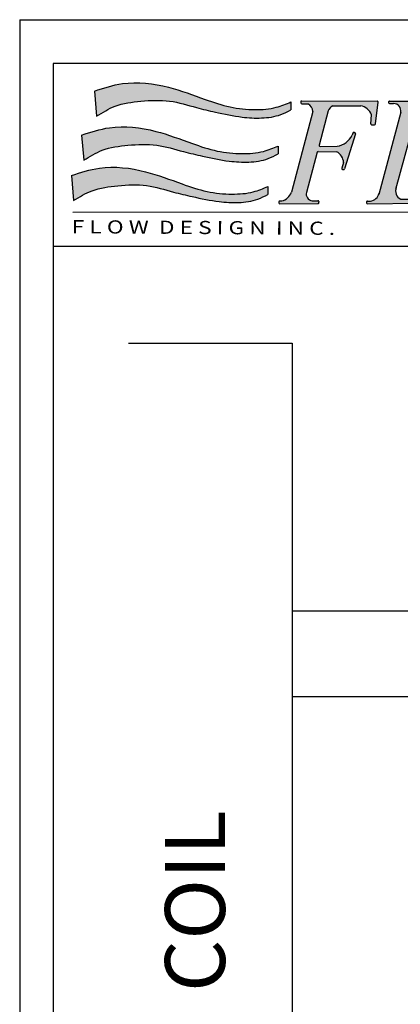
# Model space of a CAD drawing. Extents: x -0.5 to 14.5, y -0.5 to 11.1.
# Drawn here: x 3.7 to 5.3, y 7 to 11.1 of the extents above; entities that cross this region are included whole.
import ezdxf

# ---------------------------------------------------------------- set-up
doc = ezdxf.new("R2010")
doc.units = 0
doc.header["$MEASUREMENT"] = 0
doc.layers.get('0').update_dxf_attribs({"linetype": 'CONTINUOUS'})

# ---------------------------------------------------------------- blocks, each defined once
blk = doc.blocks.new('A$C77A21B11')
h = blk.add_hatch(color=7)
edge = h.paths.add_edge_path()
edge.add_spline(control_points=[(2.090395369064105, 1.277403411555597), (2.044367598712753, 1.258193591949376), (1.935073026243476, 1.2125791942706), (1.735517440448856, 1.199046304045574), (1.505432325378443, 1.221313894669139), (1.234692988801424, 1.313212689880698), (0.9071421959264789, 1.438656861627059), (0.5350771418209952, 1.484555679386682), (0.3065845593563807, 1.410071159872775), (0.2191245153940891, 1.381560740493164)], knot_values=[0, 0, 0, 0, 0.02950215764198871, 0.07005391922721432, 0.1171187509753372, 0.1662890360065873, 0.2390860463490184, 0.3266688346767608, 0.3809825029892561, 0.3809825029892561, 0.3809825029892561, 0.3809825029892561], degree=3, periodic=0)
edge.add_line((0.2191245153940891, 1.381560740493163), (0.2390383393721791, 1.142495441745458))
edge.add_spline(control_points=[(0.2390383393721791, 1.142495441745458), (0.2961348998318911, 1.177765232307463), (0.4249332488590483, 1.257326781345522), (0.6685887905239127, 1.288735132338378), (0.9328677579143587, 1.30198771827418), (1.164687907343279, 1.227628842371223), (1.393919929875274, 1.175359354426515), (1.599897343457844, 1.130917801959727), (1.810552603275433, 1.119001765372062), (1.971575059641793, 1.141052159567201), (2.058443770995598, 1.185491637798896), (2.08955406741844, 1.201406750606701)], knot_values=[0, 0, 0, 0, 0.03949243179994458, 0.08908697781348435, 0.1434611444257818, 0.1955410355047008, 0.2321281873812656, 0.2835675311233651, 0.32035886427946, 0.357449371963094, 0.3781439467629726, 0.3781439467629726, 0.3781439467629726, 0.3781439467629726], degree=3, periodic=0)
edge.add_line((2.08955406741844, 1.2014067506067), (2.090395369064105, 1.277403411555595))
for points in [[(2.444922791185462, 1.192517315727945, -0.1895742981082453), (2.488204234468931, 1.239654261637686), (2.754410493762041, 1.240325794379508, -0.2739344636649073), (2.856614677088555, 1.153550428220701), (2.851849072205166, 1.070243700604086, 0.4394144821925293), (2.862208439389672, 1.059579278590039), (2.88489146643591, 1.060217414106331, 0.3703157542543338), (2.894622158880431, 1.069056844573918), (2.920248298821988, 1.274591104517866, 0.4506558252076781), (2.910246317660285, 1.28593174593671), (2.192965053893605, 1.286821274880987, 0.5166443884197317), (2.183423045503488, 1.273406906762115, 0.4977833231070908), (2.193098863899952, 1.260533574900959), (2.251406885011484, 1.260386895816234, -0.2567416570935511), (2.298192488397909, 1.185198302334037), (2.094788008463063, 0.417999116305527, -0.2393074155158887), (2.002800456049901, 0.3348912713532197), (1.983935256637675, 0.334753139402288, 0.4203199450168886), (1.973921104883601, 0.3243775702038061), (1.974133503743655, 0.3168276862619681, 0.4087571383625532), (1.98431701758966, 0.3070199066042161), (2.346731564482855, 0.3104484664138667, 0.4653857692395108), (2.356563335797016, 0.3223563835394341), (2.355325135809728, 0.3291238144741104, 0.3642227628103487), (2.345324002403672, 0.337399246204777), (2.291098943655971, 0.3370022075628789, -0.4272544241428916), (2.236732203845271, 0.4167967584503511), (2.339173376221854, 0.7984937618517787, -0.3420041895421212), (2.349016790786209, 0.8059693774002472), (2.526349800060672, 0.8042768771721871, -0.2630914535766057), (2.591264229084352, 0.6997347228353537), (2.574784017464452, 0.6470351847930029, 0.5844420187146294), (2.586831851079921, 0.634224421551906, 0.4096665744936089), (2.5993277732506, 0.6408864819369224), (2.703570919598722, 0.9739005204297513, 0.5835823885082195), (2.691551826137644, 0.9867208294525422, 0.4133063915840709), (2.678937507218649, 0.9800916358954019), (2.672876765490674, 0.9607109206093742, -0.2415385488775864), (2.531356021502258, 0.8563547504034119), (2.367452417673594, 0.8543848173130488, -0.4970125400740721), (2.357584033126408, 0.8670920842654528)], [(4.302927911288886, 1.200243931350445, -0.1951864493242815), (4.36018113934884, 1.255289997121553), (4.414133033595914, 1.255246014295215, 0.4925288072534071), (4.423896693173958, 1.267922755351564, 0.5055626909425353), (4.414276293085765, 1.281024121342456), (4.047462705354418, 1.281479021421307, 0.4228408940425178), (4.037362145659467, 1.271103189464959), (4.037533858534565, 1.264999520744059, 0.4052672623889698), (4.047596515360762, 1.25519132144127), (4.105904536472306, 1.255044642356536, -0.2567416570936757), (4.152690139858721, 1.179856048874287), (3.949285659923921, 0.4126568628459688, -0.2393074155161709), (3.857298107510704, 0.3295490178935302), (3.838432908098511, 0.3294108859426093, 0.4203199450178545), (3.828418756344409, 0.3190353167441205), (3.828631155204466, 0.311485432802274, 0.4087571383626223), (3.838814669050472, 0.3016776531445196), (4.201229215943663, 0.3051062129541773, 0.465385769241092), (4.211060987257841, 0.3170141300797725), (4.209822787270535, 0.3237815610144402, 0.3642227628098317), (4.199821653864478, 0.3320569927450875), (4.145596595116831, 0.3316599541031806, -0.427254424141592), (4.091229855306007, 0.4114545049903201), (4.193671027682669, 0.7931515083920964), (4.212081684587236, 0.8617498308057581)]]:
    blk.add_hatch(color=7).paths.add_polyline_path(points)
h = blk.add_hatch(color=7)
edge = h.paths.add_edge_path()
edge.add_spline(control_points=[(3.297390007086261, 0.3127772215840459), (3.353460120288659, 0.3233792312309252), (3.46346969890002, 0.3441803772795549), (3.637487430914408, 0.4221935177643079), (3.775999633620316, 0.5455793443762378), (3.862570620479538, 0.707056744972256), (3.889044305241093, 0.8789826725261332), (3.872228296280408, 1.010138347642876), (3.841075924971118, 1.072299152788879)], knot_values=[0, 0, 0, 0, 0.03383553920588556, 0.0663853378838751, 0.1122657610605347, 0.1412277660317284, 0.173397428628846, 0.215129509784592, 0.215129509784592, 0.215129509784592, 0.215129509784592], degree=3, periodic=0)
edge.add_arc((3.463025830992951, 0.8407401289652621), 0.4433299618467404, 31.48783760343405, 86.59276022775191)
edge.add_line((3.489374042742393, 1.2832864280218), (3.028775258523007, 1.285800120617412))
edge.add_arc((3.028779197703475, 1.275708085910363), 0.01009203547583011, 90.02236401386074, 191.8203603075695)
edge.add_arc((3.0288797992644, 1.27213212458411), 0.0100920354758301, 171.402563207052, 270.4438262439965)
edge.add_line((3.028957973703139, 1.262040391888356), (3.068380089026335, 1.26234577073975))
edge.add_arc((3.066659117913897, 1.192278558212203), 0.07008834434447941, -9.586031419211793, 88.59300011507639, ccw=False)
edge.add_line((3.135768795269378, 1.180606861301657), (2.928837629844454, 0.4086987674453219))
edge.add_arc((2.836195799149106, 0.4277581478797593), 0.09458207429069224, 276.67875333018355, 348.37463568181715, ccw=False)
edge.add_line((2.847195924907577, 0.3338179221485644), (2.818280279253917, 0.3330044460445741))
edge.add_arc((2.818564083494966, 0.3229164018734686), 0.01009203547583007, 91.61146175719432, 194.7182828994177)
edge.add_arc((2.818692798514639, 0.3183411256222319), 0.01009203547583028, 168.5046406146555, 270.5420147638881)
edge.add_line((2.818788267163228, 0.3082495417137192), (3.297390007086241, 0.3127772215840421))
edge = h.paths.add_edge_path(flags=16)
edge.add_spline(control_points=[(3.334816239812305, 1.243871190497209), (3.339100487693852, 1.243983486527237), (3.387637982637386, 1.245177662900813), (3.480778669800369, 1.245212351194168), (3.601956979634458, 1.203335805019123), (3.692752235900553, 1.10819501725663), (3.720446219866446, 0.943166903898808), (3.720087765036951, 0.7415884186308261), (3.607557942094527, 0.5426261198743756), (3.470507087398026, 0.400107685758968), (3.296066621716641, 0.349567092829103), (3.191502113651712, 0.3509130365302529), (3.13636308778036, 0.3524811161646859)], knot_values=[0.003593899897172126, 0.003593899897172126, 0.003593899897172126, 0.003593899897172126, 0.006140952143845191, 0.03244012932138601, 0.05865704795373963, 0.08008315662756704, 0.1069613308528137, 0.155476691177866, 0.1969698179832202, 0.2398294089289316, 0.269195456193872, 0.3019089080407283, 0.3019089080407283, 0.3019089080407283, 0.3019089080407283], degree=3, periodic=0)
edge.add_arc((3.173718072147761, 0.431312818982976), 0.08723435232933424, 157.8141538717722, 244.6457208600381, ccw=False)
edge.add_line((3.092942211469902, 0.4642535621146915), (3.29708243922782, 1.217735550081416))
edge.add_arc((3.341173741606639, 1.194385186420266), 0.04989270917246669, 84.13115161086517, 152.0947014661105, ccw=False)
h = blk.add_hatch(color=7)
edge = h.paths.add_edge_path()
edge.add_spline(control_points=[(1.967884100620118, 0.8581448746918863), (1.921856330268763, 0.8389350550856651), (1.812561757799489, 0.7933206574068912), (1.613006172004866, 0.7797877671818618), (1.382921056934457, 0.8020553578054361), (1.112181720357427, 0.8939541530169883), (0.784630927482489, 1.019398324763344), (0.4125658733770088, 1.065297142522965), (0.1840732909123979, 0.9908126230090684), (0.09661324695010265, 0.9623022036294593)], knot_values=[0, 0, 0, 0, 0.02950215764198871, 0.07005391922721432, 0.1171187509753372, 0.1662890360065871, 0.2390860463490215, 0.3266688346767569, 0.3809825029892553, 0.3809825029892553, 0.3809825029892553, 0.3809825029892553], degree=3, periodic=0)
edge.add_line((0.09661324695010265, 0.9623022036294593), (0.1165270709281891, 0.7232369048817464))
edge.add_spline(control_points=[(0.1165270709281927, 0.7232369048817482), (0.1736236313879083, 0.7585066954437529), (0.302421980415069, 0.8380682444818053), (0.546077522079937, 0.869476595474671), (0.8103564894703794, 0.8827291814104719), (1.042176638899296, 0.8083703055075091), (1.271408661431284, 0.7561008175628121), (1.477386075013857, 0.7116592650960225), (1.688041334831443, 0.6997432285083498), (1.849063791197811, 0.7217936227034869), (1.935932502551612, 0.7662331009351924), (1.967042798974454, 0.7821482137429996)], knot_values=[0, 0, 0, 0, 0.03949243179994771, 0.08908697781348399, 0.143461144425785, 0.1955410355047006, 0.2321281873812652, 0.2835675311233646, 0.3203588642794596, 0.3574493719630936, 0.3781439467629729, 0.3781439467629729, 0.3781439467629729, 0.3781439467629729], degree=3, periodic=0)
edge.add_line((1.96704279897445, 0.7821482137429978), (1.967884100620118, 0.8581448746918845))
h = blk.add_hatch(color=7)
edge = h.paths.add_edge_path()
edge.add_spline(control_points=[(1.871270839751631, 0.4731490946727774), (1.825243069400276, 0.4539392750665598), (1.715948496930999, 0.4083248773877894), (1.516392911136375, 0.3947919871627441), (1.286307796065962, 0.4170595777863237), (1.015568459488939, 0.5089583729978884), (0.6880176666139945, 0.6344025447442423), (0.3159526125085144, 0.6803013625038545), (0.08746003004390701, 0.6058168429899542), (-1.391838466702211e-08, 0.5773064236103451)], knot_values=[0, 0, 0, 0, 0.02950215764198838, 0.07005391922721421, 0.1171187509753408, 0.1662890360065875, 0.2390860463490219, 0.3266688346767607, 0.3809825029892557, 0.3809825029892557, 0.3809825029892557, 0.3809825029892557], degree=3, periodic=0)
edge.add_line((-1.391838466702211e-08, 0.5773064236103469), (0.01991381005970538, 0.3382411248626447))
edge.add_spline(control_points=[(0.01991381005970538, 0.3382411248626429), (0.07701037051942095, 0.3735109154246459), (0.2058087195465781, 0.4530724644626911), (0.4494642612114426, 0.4844808154555711), (0.7137432286018885, 0.4977334013913683), (0.9455633780308048, 0.4233745254884056), (1.17479540056279, 0.3711050375436908), (1.380772814145367, 0.3266634850769154), (1.591428073962955, 0.3147474484892463), (1.752450530329316, 0.3367978426843816), (1.839319241683114, 0.3812373209160818), (1.870429538105949, 0.3971524337238854)], knot_values=[0, 0, 0, 0, 0.0394924317999473, 0.08908697781348024, 0.1434611444257848, 0.1955410355047006, 0.2321281873812619, 0.2835675311233647, 0.3203588642794596, 0.3574493719630936, 0.378143946762969, 0.378143946762969, 0.378143946762969, 0.378143946762969], degree=3, periodic=0)
edge.add_line((1.870429538105949, 0.3971524337238872), (1.871270839751634, 0.4731490946727774))
at = {"color": 7}
for p, q in [((0.2191245153940891, 1.381560740493168), (0.2390383393721791, 1.142495441745458)), ((2.090395369064105, 1.277403411555597), (2.08955406741844, 1.201406750606701)), ((2.182864494198657, 1.276445442924615), (2.183036207073755, 1.270341774203725)), ((2.192965053893602, 1.286821274880987), (2.910246317660281, 1.28593174593671)), ((2.193098863899955, 1.260533574900959), (2.251406885011491, 1.260386895816234)), ((2.488204234468899, 1.239654261637686), (2.754410493762059, 1.240325794379508)), ((2.894622158880431, 1.069056844573918), (2.920248298821988, 1.274591104517857)), ((3.018691153532369, 1.275424281669318), (3.018791755093314, 1.271848320343079)), ((3.028775258522746, 1.285800120617413), (3.489374042742458, 1.2832864280218)), ((3.028957973703132, 1.262040391888356), (3.068380089026245, 1.262345770739749)), ((4.037362145659468, 1.271103189464926), (4.037533858534566, 1.264999520744037)), ((4.04746270535443, 1.281479021421307), (4.414276293085777, 1.281024121342456)), ((4.04759651536078, 1.25519132144127), (4.105904536472298, 1.255044642356536)), ((4.36018113934885, 1.255289997121553), (4.41413303359592, 1.255246014295215)), ((4.424353393508046, 1.270711118276827), (4.424230876798958, 1.265117071067222)), ((2.298855549182733, 1.187699229032242), (2.094788008463052, 0.4179991163054915)), ((2.444922791185455, 1.192517315727921), (2.357584033126408, 0.8670920842654475)), ((2.851849072205166, 1.07024370060409), (2.856614677088555, 1.153550428220703)), ((3.135768795269382, 1.180606861301671), (2.925948529313342, 0.3979216567121444)), ((3.297082439227822, 1.217735550081421), (3.087360989482661, 0.4436532606238117)), ((4.15269013985872, 1.179856048874283), (3.949285659923877, 0.4126568628458021)), ((4.302927911288851, 1.200243931350315), (4.212081684587236, 0.8617498308057581)), ((2.862208439389665, 1.059579278590039), (2.884891466435917, 1.060217414106331)), ((0.09661324695010265, 0.962302203629454), (0.1165270709281927, 0.7232369048817446)), ((2.703570919598725, 0.9739005204297619), (2.5993277732506, 0.6408864819369242)), ((2.678937507218649, 0.9800916358953966), (2.672876765490631, 0.9607109206092428)), ((2.68887786072418, 0.9871668265214666), (2.694248038022828, 0.9870026909221643)), ((1.967884100620118, 0.8581448746918827), (1.967042798974454, 0.7821482137429943)), ((2.367452417673572, 0.8543848173130488), (2.531356021502251, 0.8563547504034119)), ((4.212081684587236, 0.8617498308057581), (4.193671027682669, 0.7931515083920964)), ((2.339173376221858, 0.7984937618517858), (2.236732203845207, 0.4167967584501184)), ((2.349016790786191, 0.8059693774002472), (2.526349800060665, 0.8042768771721871)), ((4.193671027682669, 0.7931515083920964), (4.091229855306036, 0.4114545049904308)), ((2.591264229084352, 0.6997347228353554), (2.574784017464452, 0.6470351847930047)), ((-1.391838466702211e-08, 0.5773064236103487), (0.01991381005970538, 0.3382411248626394)), ((2.584183486163205, 0.633933695233381), (2.589464006867942, 0.6338119722436417)), ((1.871270839751631, 0.4731490946727774), (1.870429538105949, 0.3971524337238908)), ((1.973921104883601, 0.3243775702038114), (1.974133503743655, 0.3168276862619805)), ((1.983935256637704, 0.334753139402288), (2.002800456049886, 0.3348912713532197)), ((1.984317017589639, 0.3070199066042161), (2.346731564482848, 0.3104484664138667)), ((2.291098943656007, 0.3370022075628789), (2.345324002403679, 0.337399246204777)), ((2.355325135809725, 0.3291238144741317), (2.356563335797016, 0.3223563835394376)), ((2.80847603932386, 0.3226325976324169), (2.808604754343552, 0.3180573213811808)), ((2.81828027925393, 0.3330044460445745), (2.847195924907609, 0.3338179221485653)), ((2.818788267163228, 0.3082495417137192), (3.297390007086261, 0.3127772215840423)), ((3.828418756344409, 0.3190353167441202), (3.828631155204466, 0.3114854328022911)), ((3.838432908098515, 0.3294108859426093), (3.857298107510715, 0.3295490178935303)), ((3.838814669050464, 0.3016776531445196), (4.201229215943659, 0.3051062129541773)), ((4.145596595116835, 0.3316599541031806), (4.19982165386449, 0.3320569927450876)), ((4.209822787270536, 0.3237815610144352), (4.211060987257845, 0.3170141300797482)), ((0.01106236945055983, 0.2286212290479099), (4.391597425135643, 0.2311380369371001))]:
    blk.add_line(p, q, dxfattribs=at)
for centre, radius, start, end in [((2.192952538369763, 1.27672924716566), 0.01009203547583008, 89.92894526776523, 181.6114617571797), ((2.193124251244861, 1.270625578444752), 0.01009203547583008, 181.6114617571151, 269.8558676043083), ((2.206411445768033, 1.180238469936974), 0.09191495919399736, 3.093245738206373, 60.69008439212011), ((2.526491096975857, 1.161059900085533), 0.08742400990811933, 115.9728042126687, 158.9105008662748), ((2.732261730307098, 1.110663121556778), 0.1315407786434206, 19.02848034025758, 80.30639001535545), ((2.910233802136442, 1.275839718221383), 0.01009203547583008, 352.8930016906717, 89.92894526776551), ((3.028779197703475, 1.275708085910363), 0.01009203547583008, 90.02236401535679, 181.6114617571797), ((3.028879799264402, 1.272132124584124), 0.01009203547583008, 181.6114617571367, 270.4438262439847), ((3.066659117913897, 1.192278558212203), 0.07008834434447934, 350.4139685808753, 88.59300011521633), ((3.341173741606639, 1.194385186420266), 0.04989270917246657, 85.52211898666476, 152.0947014661077), ((3.463025830992951, 0.8407401289652618), 0.4433299618467406, 31.4878376034441, 86.59276022773197), ((4.047450189830574, 1.271386993705971), 0.01009203547583008, 89.92894526776523, 181.6114617571797), ((4.047621902705671, 1.265283324985073), 0.01009203547583008, 181.6114617571151, 269.8558676043083), ((4.060909097228841, 1.174896216477284), 0.09191495919399736, 3.093245738200831, 60.69008439211405), ((4.399372930108477, 1.157229269276515), 0.1056025700844715, 111.7850372663109, 155.9630375484305), ((4.414141260852851, 1.265338046417515), 0.01009203547583008, 269.9532911717525, 358.7453505408374), ((4.414263777561921, 1.270932093627129), 0.01009203547583008, 358.7453505407923, 89.92894526776489), ((2.861924635148611, 1.069667322761145), 0.01009203547583008, 176.7259333133192, 271.6114617571797), ((2.884607662194863, 1.070305458277435), 0.01009203547583008, 271.6114617571797, 352.8930016906752), ((2.500405982424457, 1.046465580813827), 0.1926136878787545, 279.2466307613445, 333.5628525693185), ((2.688569548907321, 0.9770795016100244), 0.01009203547583008, 88.24934079240298, 162.6344804924), ((2.693939726205969, 0.9769153660107115), 0.01009203547583008, 342.6183517588694, 88.24934079239353), ((2.367331131756643, 0.8644761239564787), 0.01009203547583008, 164.9767861895641, 270.68859631573), ((2.348920474852058, 0.795877801542817), 0.01009203547583008, 89.45317470237755, 164.9767861895651), ((2.466342923749956, 0.6945911264779063), 0.1250271534905023, 2.357804277009453, 61.31781441487984), ((2.584416059153124, 0.6440230505076237), 0.01009203547583008, 162.6344804923779, 268.6794903220094), ((2.589696579857844, 0.6439013275178826), 0.01009203547583008, 268.6794903220535, 342.6183517588688), ((1.966945095375969, 0.4670395507530625), 0.1369261649115925, 285.1804024911009, 339.0132282014657), ((2.302082731157181, 0.4029040646849165), 0.0668109149765612, 167.9983136141784, 260.5375554328089), ((2.836195799149106, 0.427758147879759), 0.09458207429069194, 276.6787533302216, 348.3746356817741), ((3.173718072147761, 0.4313128189829758), 0.08723435232933419, 157.8141538718535, 244.6457208600323), ((3.82144274683678, 0.4616972972933748), 0.1369261649115925, 285.1804024911009, 339.0132282014657), ((4.156580382617992, 0.397561811225227), 0.0668109149765612, 167.9983136141784, 260.5375554328089), ((1.984009149054685, 0.3246613744448563), 0.01009203547583008, 90.41951511877477, 181.6114617571797), ((1.984221547914743, 0.3171114905030166), 0.01009203547583008, 181.6114617571209, 270.5420205908571), ((2.345397894820643, 0.3273074812473435), 0.01009203547583008, 10.36841410958377, 90.41951511877329), ((2.346636094807955, 0.3205400503126654), 0.01009203547583008, 270.5420205908563, 10.3684141094902), ((2.818564083494966, 0.3229164018734707), 0.01009203547583008, 91.61146175717973, 181.6114617572498), ((2.81869279851464, 0.3183411256222346), 0.01009203547583008, 181.6114617572215, 270.542014763882), ((3.838506800515514, 0.3193191209851669), 0.01009203547583008, 90.41951511877477, 181.6114617571797), ((3.838719199375571, 0.3117692370433272), 0.01009203547583008, 181.6114617571209, 270.5420205908571), ((4.199895546281489, 0.3219652277876541), 0.01009203547583008, 10.36841410958377, 90.41951511877329), ((4.201133746268763, 0.3151977968529778), 0.01009203547583008, 270.5420205908563, 10.3684141094902)]:
    blk.add_arc(centre, radius, start, end, dxfattribs=at)
for points in [[(0.2191245153940891, 1.381560740493164), (0.4840561390001028, 1.451734506800474), (0.9246403676443293, 1.417089091358681), (1.273300929165217, 1.301456833434555), (1.510823690316681, 1.229738218961229), (1.747024119678414, 1.205022924293784), (1.950526366938426, 1.226428261050391), (2.090395369064105, 1.277403411555597)], [(0.2390383393721791, 1.142495441745458), (0.4147511537661401, 1.236502518670441), (0.6603565529803959, 1.284518477735341), (0.9347281896860125, 1.28538632244083), (1.190269650631823, 1.224064810501452), (1.369834196752617, 1.181159064514524), (1.624990489032889, 1.133528674655103), (1.810446213573403, 1.125043825657468), (1.994746409581509, 1.157633143955971), (2.08955406741844, 1.201406750606701)], [(0.09661324695010265, 0.9623022036294593), (0.3615448705561342, 1.032475969936764), (0.8021290992003252, 0.9978305544949713), (1.15078966072123, 0.882198296570845), (1.388312421872691, 0.8104796820975224), (1.624512851234424, 0.7857643874300742), (1.828015098494436, 0.8071697241866822), (1.967884100620118, 0.8581448746918863)], [(0.1165270709281927, 0.7232369048817482), (0.2922398853221679, 0.8172439818067314), (0.5378452845364095, 0.8652599408716313), (0.8122169212420438, 0.8661277855771203), (1.067758382187836, 0.8048062736377428), (1.247322928308627, 0.761900527650818), (1.502479220588899, 0.7142701377913987), (1.687934945129417, 0.7057852887937575), (1.872235141137523, 0.7383746070922612), (1.967042798974454, 0.7821482137429996)], [(-1.391838466702211e-08, 0.5773064236103451), (0.2649316096876255, 0.6474801899176494), (0.7055158383318378, 0.612834774475866), (1.054176399852743, 0.4972025165517397), (1.291699161004185, 0.4254839020784136), (1.527899590365937, 0.4007686074109618), (1.731401837625949, 0.4221739441675769), (1.871270839751631, 0.4731490946727774)], [(0.01991381005970538, 0.3382411248626429), (0.1956266244536806, 0.4322482017876226), (0.4412320236679044, 0.480264160852526), (0.7156036603735565, 0.4811320055580151), (0.9711451213193492, 0.4198104936186322), (1.150709667440122, 0.3769047476317038), (1.405865959720412, 0.3292743577722899), (1.591321684260929, 0.3207895087746522), (1.775621880269036, 0.3533788270731577), (1.870429538105949, 0.3971524337238854)]]:
    blk.add_spline(points, degree=3, dxfattribs=at)
for points, knots in [([(3.13636308778036, 0.3524811161646859), (3.191502113651712, 0.3509130365302529), (3.296066621716641, 0.349567092829103), (3.470507087398026, 0.400107685758968), (3.607557942094527, 0.5426261198743756), (3.720087765036951, 0.7415884186308261), (3.720446219866446, 0.943166903898808), (3.692752235900553, 1.10819501725663), (3.601956979634458, 1.203335805019123), (3.480778669800369, 1.245212351194168), (3.387637982637386, 1.245177662900813), (3.339100487693852, 1.243983486527237), (3.334816239812305, 1.243871190497209)], [0.003593899897172107, 0.003593899897172107, 0.003593899897172107, 0.003593899897172107, 0.03630735174402844, 0.06567339900896885, 0.1085329899546802, 0.1500261167600344, 0.1985414770850867, 0.2254196513103334, 0.2468457599841608, 0.2730626786165144, 0.2993618557940552, 0.3019089080407283, 0.3019089080407283, 0.3019089080407283, 0.3019089080407283]), ([(3.297390007086261, 0.3127772215840459), (3.353460120288659, 0.3233792312309252), (3.46346969890002, 0.3441803772795549), (3.637487430914408, 0.4221935177643079), (3.775999633620316, 0.5455793443762378), (3.862570620479538, 0.707056744972256), (3.889044305241093, 0.8789826725261332), (3.872228296280408, 1.010138347642876), (3.841075924971118, 1.072299152788879)], [0, 0, 0, 0, 0.03383553920588556, 0.0663853378838751, 0.1122657610605347, 0.1412277660317284, 0.173397428628846, 0.215129509784592, 0.215129509784592, 0.215129509784592, 0.215129509784592])]:
    blk.add_open_spline(points, degree=3, knots=knots, dxfattribs=at)
at = {"color": 7, "oblique": 359.9999999999959, "width": 1.264786057525198}
blk.add_text('F L O W  D E S I G N  I N C .', height=0.1254683530878221, rotation=359.6390676854014, dxfattribs=at).set_placement((0.001733269835245466, 0.02765719855430149))

msp = doc.modelspace()

# ---------------------------------------------------------------- linework, layer by layer
for p, q in [((3.719705471984585, 11.05613355070243), (14.51673791282282, 11.05613355070243)), ((3.719705471984585, 11.05613355070243), (3.719705471984586, 3.045503033027347)), ((14.34800857988579, 10.87336025709092), (3.858568647877206, 10.87336025709092)), ((3.858568647877206, 10.87336025709092), (3.85856864787721, 3.191721710156931)), ((3.861216436511242, 10.11412146251597), (14.34800857988579, 10.11412146251597)), ((4.172806463230764, 9.709788377824319), (4.854722646463721, 9.70978837782432)), ((4.854722646463721, 9.70978837782432), (4.85472264646372, 7.719583701930629)), ((5.650187721587187, 8.5943239099539), (4.85472264646372, 8.5943239099539)), ((5.653116448581031, 8.238619871941903), (4.85472264646372, 8.238619871941903)), ((4.854722646463721, 8.192414721592396), (4.854722646463721, 5.343160494044913)), ((4.854722646463721, 7.357562096412946), (4.854722646463721, 3.983360535475363))]:
    msp.add_line(p, q)

# ---------------------------------------------------------------- block references
at = {"xscale": 0.4372153122990379, "yscale": 0.4372153122990379, "zscale": 0.4372153122990379}
msp.add_blockref('A$C77A21B11', (3.935602722744382, 10.15521346289448), dxfattribs=at)

# ---------------------------------------------------------------- texts
at = {"insert": (4.324917019131551, 7.765434189558052), "char_height": 0.25, "width": 1.358551964348845, "attachment_point": 3, "rotation": 90}
msp.add_mtext('{\\fArial|b0|i0|c0|p34;COIL}', dxfattribs=at)

doc.saveas('drawing.dxf')
